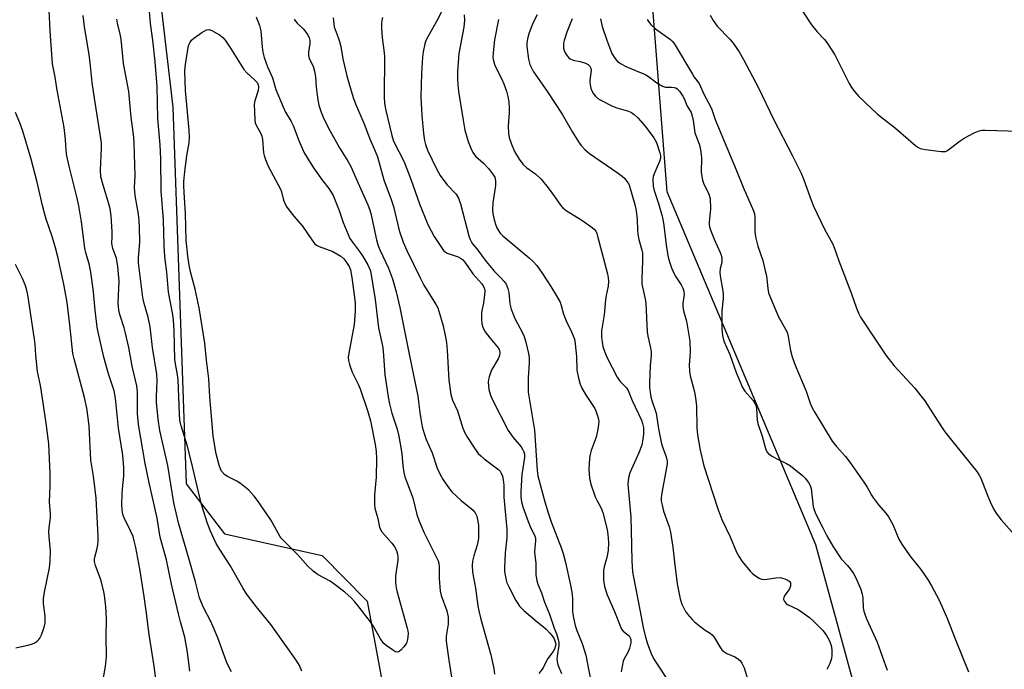
# Model space of a CAD drawing. Units: inches. Extents: x 1159771 to 1165771, y 541460 to 545460.
# Drawn here: x 1163287 to 1163606, y 543194 to 543405 of the extents above; entities that cross this region are included whole.
import ezdxf

# ---------------------------------------------------------------- set-up
doc = ezdxf.new("R2010")
doc.units = ezdxf.units.IN
doc.header["$MEASUREMENT"] = 0
doc.layers.add('NTRL-Pasture Land', color=2, linetype='Continuous')
doc.layers.add('Undefined', color=1, linetype='Continuous')

msp = doc.modelspace()

# ---------------------------------------------------------------- linework, layer by layer
at = {"layer": 'NTRL-Pasture Land'}
for points in [[(1163508.63, 542468.23), (1163544.88, 542587.42), (1163563.5, 542699.06), (1163598.18, 542794.98), (1163599.12, 542822.79), (1163593.86, 542942.41), (1163569.89, 543051.44), (1163574.12, 543077.14), (1163599.05, 543080.49), (1163600.64, 543089.2), (1163566.75, 543153.43), (1163544.55, 543234.52), (1163496.47, 543348.88), (1163488.86, 543445.97), (1163447.37, 543569)], [(1163310.8, 543548.14), (1163323.97, 543481.78), (1163336.28, 543376.34), (1163340.59, 543254.3), (1163353.03, 543238.14), (1163384.66, 543231.09), (1163399.22, 543216.23), (1163416.48, 543123.16), (1163423.41, 543010.36), (1163412.52, 542983.68), (1163377.82, 542986.53), (1163368.72, 542973.81), (1163371.97, 542956.81), (1163403.41, 542934.39), (1163412.8, 542914.89), (1163411.19, 542880.69), (1163371.93, 542835.92), (1163378.53, 542759.23), (1163358.82, 542660.47), (1163358.02, 542628.15), (1163373.68, 542567.12), (1163371.29, 542539.59), (1163337.49, 542447.37)]]:
    msp.add_lwpolyline(points, dxfattribs=at)
at = {"layer": 'Undefined'}
for points, elevation in [([(1163332.36, 543178.53), (1163330.3, 543195.16), (1163328.63, 543205.51), (1163327.67, 543213.17), (1163326.99, 543217.78), (1163325.57, 543226.72), (1163324.29, 543233.62), (1163323.8, 543235.87), (1163323.4, 543237.24), (1163322.62, 543239.1), (1163320.49, 543243.32), (1163320.15, 543244.4), (1163319.9, 543245.82), (1163319.79, 543247.53), (1163319.89, 543250.96), (1163319.99, 543252.68), (1163320.43, 543256.75), (1163320.42, 543259.57), (1163320.08, 543263.6), (1163318.74, 543272.3), (1163317.76, 543282.01), (1163317.24, 543284.4), (1163315.46, 543289.98), (1163313.93, 543295.38), (1163312.06, 543303.4), (1163311.79, 543305.11), (1163311.14, 543310.62), (1163310.65, 543316.48), (1163309.75, 543322.87), (1163309.17, 543325.64), (1163308.12, 543329.15), (1163307.77, 543330.69), (1163306.73, 543339.18), (1163305.8, 543344.43), (1163305.19, 543347.25), (1163302.67, 543357.28), (1163301.92, 543360.62), (1163301.7, 543362.35), (1163301.53, 543365.92), (1163301.15, 543369.78), (1163298.78, 543381.89), (1163298.14, 543386.09), (1163297.37, 543390.39), (1163296.53, 543401.05), (1163296.24, 543407.83)], 238), ([(1163378.11, 543193.55), (1163377.29, 543195.48), (1163376.46, 543196.85), (1163374.15, 543200.02), (1163368.05, 543208.74), (1163363.28, 543214.54), (1163360.16, 543218.62), (1163358.96, 543220.59), (1163354.92, 543227.8), (1163351.56, 543233.02), (1163350.37, 543235.01), (1163349.56, 543236.55), (1163348.52, 543238.96), (1163347.56, 543241.42), (1163345.57, 543247.59), (1163342.27, 543261.77), (1163340.92, 543266.81), (1163339, 543273.09), (1163338.61, 543274.98), (1163338.46, 543276.95), (1163338.03, 543287.99), (1163337.83, 543289.65), (1163337.15, 543293.21), (1163337, 543294.6), (1163336.75, 543303.88), (1163336.48, 543307.4), (1163336.19, 543309.73), (1163334.92, 543316.37), (1163334.4, 543322.86), (1163333.8, 543326.98), (1163333.56, 543329.43), (1163333.45, 543331.52), (1163333.29, 543339.83), (1163332.53, 543349.18), (1163332.39, 543359.59), (1163332.22, 543364.16), (1163331.44, 543372.65), (1163331.22, 543383.1), (1163330.6, 543391.2), (1163329.85, 543398.05), (1163329.05, 543403.44), (1163328.69, 543407.39)], 244), ([(1163423.53, 543407.68), (1163421.84, 543404.35), (1163418.38, 543398.22), (1163417.91, 543396.88), (1163417.39, 543394.32), (1163417.18, 543392.58), (1163416.81, 543387.35), (1163416.63, 543379.59), (1163416.93, 543373.66), (1163417.45, 543367.77), (1163417.78, 543365.54), (1163418.13, 543364.23), (1163418.81, 543362.46), (1163421.86, 543356.14), (1163422.91, 543354.21), (1163423.72, 543353.05), (1163425.21, 543351.24), (1163428.05, 543348.2), (1163428.86, 543346.89), (1163429.48, 543344.99), (1163432.21, 543334.63), (1163432.59, 543333.51), (1163432.96, 543332.78), (1163433.41, 543332.09), (1163434.81, 543330.4), (1163437.8, 543326.36), (1163439.4, 543324.35), (1163440.53, 543323.08), (1163442.58, 543321.09), (1163443.66, 543319.89), (1163444.25, 543318.96), (1163444.8, 543317.64), (1163445.13, 543316.26), (1163445.48, 543312.59), (1163445.93, 543310.89), (1163447.07, 543307.82), (1163449.55, 543303.26), (1163450.11, 543302.08), (1163450.68, 543300.21), (1163451.55, 543296.55), (1163451.71, 543295.13), (1163451.78, 543293.41), (1163451.45, 543288.63), (1163451.44, 543284.05), (1163453.41, 543271.74), (1163454.31, 543258.61), (1163454.56, 543256.88), (1163456.85, 543248.43), (1163457.89, 543244.86), (1163458.89, 543241.97), (1163462.26, 543233.31), (1163462.79, 543231.7), (1163463.55, 543228.85), (1163465.17, 543221.41), (1163465.6, 543219.14), (1163465.73, 543217.21), (1163465.79, 543212.85), (1163466.1, 543210.88), (1163466.67, 543208.37), (1163467.13, 543206.76), (1163468.9, 543202.61), (1163470.08, 543198.75), (1163470.93, 543194.27), (1163472.4, 543187.36)], 236), ([(1163540.32, 543407.5), (1163543.2, 543403.01), (1163545.03, 543400.81), (1163547.4, 543398.25), (1163548.12, 543397.36), (1163550.78, 543393.28), (1163555.44, 543383.98), (1163556.2, 543382.74), (1163557.2, 543381.35), (1163558.55, 543379.82), (1163564.55, 543374.11), (1163570.36, 543369.56), (1163576.95, 543363.87), (1163577.64, 543363.36), (1163578.39, 543362.98), (1163580.11, 543362.63), (1163585.15, 543361.99), (1163586.01, 543361.96), (1163586.56, 543362.04), (1163587.08, 543362.25), (1163587.82, 543362.71), (1163591.4, 543365.44), (1163592.63, 543366.28), (1163595.93, 543368.02), (1163597.49, 543368.7), (1163598.33, 543368.86), (1163599.5, 543368.89), (1163610.73, 543368.61)], 220), ([(1163341.8, 543193.59), (1163341.05, 543199.74), (1163340.19, 543204.62), (1163338.75, 543209.57), (1163338.11, 543212.12), (1163335.86, 543221.8), (1163334.3, 543229.7), (1163332.22, 543237.03), (1163331.19, 543243.12), (1163328.56, 543255.16), (1163327.39, 543260.92), (1163325.2, 543273.55), (1163324.84, 543277.07), (1163324.8, 543284.13), (1163324.6, 543286.09), (1163323.16, 543292.48), (1163322.05, 543298.5), (1163321.01, 543303.17), (1163320.55, 543304.89), (1163319.13, 543309.18), (1163318.83, 543310.59), (1163318.64, 543312.97), (1163318.93, 543320.01), (1163318.51, 543324.68), (1163318.01, 543327.43), (1163316.87, 543330.58), (1163316.6, 543331.65), (1163316.56, 543332.29), (1163316.67, 543334.26), (1163316.61, 543336.05), (1163316.29, 543341.14), (1163315.95, 543343.44), (1163315.56, 543345.01), (1163313.68, 543351.03), (1163312.98, 543353.79), (1163312.91, 543355.91), (1163313.23, 543363.07), (1163313.15, 543364.79), (1163312.38, 543370.29), (1163310.87, 543379.24), (1163310.18, 543384.38), (1163309.68, 543389.71), (1163309.24, 543393.4), (1163307.71, 543402.42), (1163307.23, 543406.02)], 240), ([(1163355.31, 543193.42), (1163353.99, 543195.87), (1163353.55, 543196.91), (1163350.85, 543204.4), (1163349.71, 543207.25), (1163348.59, 543209.73), (1163346.1, 543214.49), (1163344.89, 543217.34), (1163343.62, 543222.57), (1163341.41, 543230.52), (1163338.27, 543241.28), (1163337.34, 543244.93), (1163336.67, 543248.19), (1163334.63, 543260.28), (1163332.08, 543271.6), (1163331.52, 543275.3), (1163331.03, 543280.81), (1163331.01, 543282.6), (1163331.24, 543287.66), (1163331.11, 543289.84), (1163329.76, 543298.49), (1163328.99, 543305.12), (1163328.29, 543308.33), (1163327.02, 543312.71), (1163326.57, 543314.73), (1163325.23, 543325.91), (1163325.18, 543327.64), (1163325.63, 543332.46), (1163325.49, 543337.43), (1163325.38, 543339.47), (1163325.15, 543341.68), (1163324.12, 543347.71), (1163323.95, 543349.11), (1163323.93, 543350.19), (1163324.11, 543354.24), (1163323.79, 543364.6), (1163323.66, 543366.68), (1163322.83, 543373.14), (1163322.07, 543381.45), (1163320.36, 543390.53), (1163319.58, 543398.4), (1163319.25, 543400.01), (1163318.35, 543403.56), (1163318.17, 543404.9)], 242), ([(1163363.29, 543405.63), (1163364.33, 543402.78), (1163364.78, 543401.14), (1163365.25, 543395.8), (1163365.48, 543394.13), (1163365.94, 543392.44), (1163366.95, 543389.39), (1163368.59, 543385.81), (1163369.69, 543382.13), (1163371.96, 543376.64), (1163372.82, 543374.75), (1163374.61, 543371.76), (1163375.33, 543370.38), (1163377.07, 543365.52), (1163378.82, 543361.55), (1163381.86, 543356.71), (1163384.83, 543352.61), (1163386.86, 543350.02), (1163387.63, 543348.82), (1163388.19, 543347.76), (1163388.88, 543346.14), (1163390.16, 543342.85), (1163391.44, 543338.97), (1163393.67, 543333.81), (1163394.45, 543332.58), (1163396.81, 543329.62), (1163397.79, 543328.22), (1163399.5, 543325.28), (1163400.35, 543323.27), (1163401.85, 543314.05), (1163402.93, 543304.8), (1163404.19, 543298.99), (1163404.47, 543297.4), (1163405.03, 543289.59), (1163406.06, 543282.51), (1163406.5, 543280.27), (1163407.29, 543277.15), (1163408.95, 543271.99), (1163409.52, 543269.79), (1163410.5, 543264.13), (1163410.77, 543260.13), (1163411.1, 543257.93), (1163411.51, 543256.55), (1163414, 543249.8), (1163415.36, 543244.39), (1163416.06, 543242.23), (1163417.68, 543238.39), (1163421.76, 543230.43), (1163422.23, 543229.38), (1163422.46, 543228.6), (1163422.59, 543227.28), (1163422.55, 543223.61), (1163422.88, 543219.51), (1163423.26, 543218.1), (1163425.02, 543213.12), (1163425.48, 543211.12), (1163425.5, 543208.79), (1163424.87, 543204.92), (1163424.82, 543204.14), (1163424.87, 543203.28), (1163425.73, 543197.2), (1163426.62, 543191.64)], 244), ([(1163375.61, 543404.88), (1163376.04, 543404.17), (1163376.56, 543403.55), (1163378.48, 543401.75), (1163379.05, 543401.13), (1163380, 543399.79), (1163380.47, 543398.79), (1163380.63, 543398.01), (1163380.66, 543396.94), (1163380.25, 543394.14), (1163380.23, 543393.1), (1163380.51, 543392.16), (1163381.71, 543389.69), (1163382.2, 543388.06), (1163382.49, 543386.2), (1163382.75, 543382.86), (1163383.23, 543378.78), (1163383.62, 543377.04), (1163384.33, 543374.77), (1163385.25, 543372.61), (1163387.17, 543368.75), (1163390.3, 543363.22), (1163393.04, 543358.86), (1163394, 543357.14), (1163396.33, 543351.71), (1163399.49, 543344.67), (1163400.03, 543343.29), (1163400.44, 543341.9), (1163402.24, 543333.4), (1163402.69, 543331.7), (1163403.35, 543330.09), (1163406.14, 543324.21), (1163407.43, 543320.76), (1163408.7, 543316.49), (1163409.81, 543311.48), (1163412.81, 543296.29), (1163415.62, 543282.69), (1163415.93, 543280.83), (1163416.29, 543277.45), (1163416.59, 543275.41), (1163417.09, 543272.82), (1163417.69, 543270.57), (1163418.42, 543268.63), (1163420.33, 543264.34), (1163421.88, 543259.42), (1163422.87, 543257.36), (1163423.85, 543255.6), (1163425.56, 543253.15), (1163426.66, 543251.75), (1163429.69, 543248.92), (1163433.54, 543245.77), (1163434.24, 543244.94), (1163434.77, 543243.77), (1163435.11, 543242.15), (1163435.28, 543240.75), (1163435.31, 543236.56), (1163434.93, 543234.41), (1163433.8, 543230.92), (1163433.4, 543229.24), (1163433.25, 543227.85), (1163433.35, 543225.67), (1163434.36, 543220.49), (1163435.07, 543214.77), (1163435.38, 543213.12), (1163436.05, 543210.39), (1163439.27, 543198.91), (1163440.33, 543194.5), (1163440.47, 543192.59)], 242), ([(1163388.26, 543405.26), (1163388.6, 543402.41), (1163388.85, 543401.49), (1163389.89, 543398.92), (1163390.33, 543397.63), (1163390.67, 543396.03), (1163391.34, 543392.05), (1163392.67, 543386.51), (1163393.29, 543384.25), (1163394.77, 543379.44), (1163395.47, 543377.41), (1163398.22, 543371.14), (1163400.12, 543366.06), (1163401.89, 543362.05), (1163402.58, 543360.29), (1163404.64, 543352.84), (1163407.03, 543346.42), (1163407.79, 543344.15), (1163409.64, 543336.42), (1163410.95, 543332.56), (1163412.14, 543329.9), (1163416.38, 543321.01), (1163417.64, 543318.72), (1163421.58, 543312.33), (1163422.1, 543311.28), (1163422.49, 543310.21), (1163423.87, 543305.54), (1163424.54, 543302.4), (1163424.92, 543300.09), (1163425.21, 543297.49), (1163425.71, 543287.89), (1163426.34, 543283.2), (1163426.95, 543281.37), (1163428.56, 543277.9), (1163430.24, 543272.39), (1163430.91, 543270.86), (1163431.77, 543269.35), (1163433.78, 543266.13), (1163435.25, 543264.13), (1163436.04, 543263.32), (1163437.17, 543262.38), (1163441.92, 543258.84), (1163442.31, 543258.42), (1163442.58, 543257.97), (1163443.08, 543256.73), (1163443.34, 543255.63), (1163443.57, 543253.88), (1163443.55, 543249.98), (1163444.47, 543239.64), (1163444.46, 543236.8), (1163443.98, 543231.98), (1163443.7, 543227.02), (1163443.78, 543225.88), (1163444.02, 543224.19), (1163444.23, 543223.08), (1163444.48, 543222.26), (1163445.1, 543220.93), (1163447.43, 543216.49), (1163448.01, 543215.47), (1163448.6, 543214.65), (1163450.02, 543213.22), (1163454.33, 543209.56), (1163456.39, 543208), (1163457.25, 543207.25), (1163458.47, 543205.95), (1163459.2, 543205.03), (1163459.78, 543204.09), (1163460.19, 543203.09), (1163460.33, 543202.32), (1163460.31, 543201.78), (1163459.98, 543200.73), (1163459.53, 543200.01), (1163457.78, 543197.7), (1163457.36, 543196.97), (1163456.29, 543194.66), (1163454.85, 543192.8)], 240), ([(1163404.27, 543405.42), (1163404.02, 543404.43), (1163403.88, 543403.38), (1163403.9, 543401.9), (1163404.1, 543398.93), (1163404.78, 543393.97), (1163404.89, 543392.68), (1163404.72, 543379.8), (1163404.9, 543377.54), (1163405.29, 543375.28), (1163407.24, 543367.21), (1163407.81, 543365.34), (1163411.19, 543358.68), (1163413.47, 543352.7), (1163416.21, 543345.07), (1163418.91, 543338.33), (1163419.95, 543336.23), (1163421, 543334.44), (1163424, 543329.9), (1163424.51, 543329.43), (1163425.13, 543329.06), (1163428.76, 543327.84), (1163429.47, 543327.45), (1163430.09, 543326.98), (1163430.84, 543326.13), (1163433.48, 543322.31), (1163436.38, 543319.16), (1163436.95, 543318.25), (1163437.25, 543317.52), (1163437.35, 543316.7), (1163437.28, 543315.53), (1163436.9, 543312.87), (1163436.41, 543310.45), (1163436.28, 543309.36), (1163436.24, 543307.7), (1163436.45, 543306.13), (1163436.88, 543304.77), (1163437.48, 543303.51), (1163438.96, 543301.59), (1163441.71, 543298.4), (1163442.09, 543297.6), (1163442.2, 543296.78), (1163442.1, 543295.93), (1163441.72, 543294.81), (1163439.67, 543291.39), (1163439.22, 543290.32), (1163438.76, 543288.94), (1163438.57, 543288.1), (1163438.5, 543287.22), (1163438.54, 543286.03), (1163438.71, 543284.9), (1163439.25, 543283.05), (1163439.89, 543281.47), (1163444.95, 543271.62), (1163446.5, 543269.3), (1163449.11, 543266.32), (1163449.73, 543265.36), (1163450.04, 543264.63), (1163450.19, 543263.94), (1163450.21, 543262.86), (1163449.41, 543257.33), (1163449.07, 543251.77), (1163449.06, 543250.12), (1163449.26, 543248.45), (1163449.68, 543246.8), (1163451.41, 543242.14), (1163452.3, 543239.92), (1163453.41, 543237.69), (1163453.76, 543236.73), (1163453.82, 543235.71), (1163453.53, 543233.63), (1163453.51, 543232.14), (1163453.86, 543228.43), (1163453.88, 543224.91), (1163454.18, 543222.9), (1163454.54, 543221.82), (1163455.73, 543218.94), (1163456.69, 543215.92), (1163458.27, 543212.04), (1163459.88, 543207.5), (1163460.64, 543205.74), (1163461.18, 543203.83), (1163461.37, 543202.72), (1163461.36, 543201.88), (1163460.78, 543198.48), (1163460.75, 543197.34), (1163461.07, 543195.68), (1163462.23, 543192.89)], 238), ([(1163430.68, 543406.25), (1163430.8, 543404.53), (1163430.54, 543402.24), (1163428.97, 543393.75), (1163428.52, 543387.91), (1163428.5, 543385.33), (1163428.58, 543383.63), (1163428.85, 543381.42), (1163430.34, 543372.13), (1163430.94, 543368.9), (1163431.97, 543365.23), (1163432.82, 543363.02), (1163433.46, 543361.7), (1163434.38, 543360.51), (1163436.9, 543358.18), (1163438.53, 543356.43), (1163440.17, 543354.34), (1163440.57, 543353.65), (1163440.76, 543353.14), (1163440.88, 543352.34), (1163440.83, 543350.95), (1163440, 543345.34), (1163439.88, 543343.04), (1163439.98, 543341.87), (1163440.44, 543339.83), (1163440.93, 543338.1), (1163441.41, 543337.01), (1163442.39, 543335.55), (1163443.18, 543334.68), (1163451.75, 543327.53), (1163453, 543326.35), (1163454.18, 543325.1), (1163456, 543322.6), (1163458.79, 543318.25), (1163460.62, 543315.23), (1163461.75, 543313.15), (1163462.15, 543312.05), (1163462.91, 543309.23), (1163463.28, 543308.15), (1163463.97, 543306.62), (1163465.24, 543304.14), (1163466.02, 543302.24), (1163466.38, 543301.13), (1163466.62, 543299.68), (1163467.02, 543295.56), (1163467.21, 543291.18), (1163467.74, 543288.59), (1163468.27, 543286.61), (1163468.84, 543285.32), (1163470.22, 543282.87), (1163473, 543278.68), (1163473.45, 543277.64), (1163473.87, 543276.29), (1163474.15, 543275.2), (1163474.26, 543274.38), (1163474.21, 543273.51), (1163473.97, 543272.04), (1163473.39, 543269.43), (1163471.86, 543265.06), (1163471.49, 543263.75), (1163471.29, 543262.66), (1163471.08, 543258.97), (1163471.31, 543256.12), (1163471.71, 543254.17), (1163473.12, 543250.06), (1163473.72, 543248.74), (1163475.03, 543246.43), (1163475.59, 543245.05), (1163476.95, 543239.5), (1163477.25, 543237.85), (1163477.39, 543235.29), (1163477.28, 543232.68), (1163476.87, 543230.4), (1163476, 543227.35), (1163475.85, 543226.22), (1163475.8, 543223.06), (1163476.13, 543221.08), (1163477, 543218.37), (1163479.42, 543212.91), (1163481.38, 543207.75), (1163481.66, 543207.24), (1163482.21, 543206.6), (1163483.74, 543205.37), (1163484.12, 543204.99), (1163484.46, 543204.41), (1163484.62, 543203.87), (1163484.66, 543202.73), (1163484.29, 543201), (1163483.86, 543199.9), (1163482.52, 543197.63), (1163482.24, 543196.81), (1163481.84, 543195.09), (1163481.52, 543193.35)], 234), ([(1163441.79, 543404.71), (1163440.54, 543398.14), (1163440.08, 543393.97), (1163440, 543392.49), (1163440.15, 543391.39), (1163440.62, 543389.83), (1163442.78, 543385.61), (1163443.55, 543383.94), (1163444.41, 543381.5), (1163444.83, 543379.8), (1163445.1, 543378.05), (1163445.23, 543375.97), (1163445.23, 543374.5), (1163444.94, 543370.29), (1163445.03, 543367.95), (1163445.23, 543366.52), (1163445.97, 543364.36), (1163446.96, 543361.99), (1163448.52, 543359.52), (1163449.73, 543357.88), (1163450.96, 543356.75), (1163453.87, 543354.66), (1163455.57, 543353.05), (1163457.9, 543350.2), (1163459.94, 543347.46), (1163461.87, 543344.65), (1163462.61, 543343.78), (1163463.75, 543342.89), (1163468.79, 543339.72), (1163472.17, 543337.37), (1163472.81, 543336.79), (1163473.29, 543336.14), (1163473.65, 543335.41), (1163473.92, 543334.59), (1163477.06, 543322.38), (1163477.34, 543321.02), (1163477.43, 543319.94), (1163477.36, 543318.32), (1163476.68, 543315.37), (1163476.42, 543313.9), (1163476, 543309.09), (1163475.22, 543303.86), (1163475.19, 543301.89), (1163475.38, 543300.19), (1163475.64, 543298.8), (1163476.22, 543296.93), (1163476.85, 543295.37), (1163480.23, 543288.91), (1163481.15, 543287.61), (1163483.31, 543285.38), (1163483.81, 543284.56), (1163485.06, 543281.28), (1163488.12, 543274.88), (1163488.48, 543273.87), (1163488.73, 543272.6), (1163488.8, 543271.51), (1163488.75, 543270.4), (1163488.5, 543268.15), (1163488.24, 543266.78), (1163487.28, 543264.31), (1163484.38, 543257.86), (1163483.91, 543256.2), (1163483.71, 543254.18), (1163484.37, 543247.11), (1163484.62, 543243.53), (1163484.81, 543239.2), (1163484.99, 543229.39), (1163485.23, 543225.83), (1163485.5, 543224.03), (1163487.61, 543213.49), (1163488.64, 543207.71), (1163489.29, 543205.06), (1163490.12, 543202.4), (1163491.26, 543199.35), (1163491.99, 543197.72), (1163492.75, 543196.47), (1163496.57, 543190.74)], 232), ([(1163454.36, 543406.29), (1163453.06, 543403.76), (1163452.37, 543402.21), (1163451.59, 543400.12), (1163451.2, 543398.51), (1163450.98, 543397.15), (1163450.96, 543396.02), (1163451.5, 543391.89), (1163451.7, 543391.03), (1163452, 543390.2), (1163453.17, 543387.82), (1163457.51, 543381.61), (1163462.45, 543374.07), (1163465.79, 543368.27), (1163467.75, 543365.09), (1163468.57, 543363.92), (1163469.78, 543362.68), (1163471.33, 543361.36), (1163480.27, 543355.22), (1163481.88, 543354.02), (1163482.68, 543353.2), (1163483.4, 543352.3), (1163483.88, 543351.58), (1163484.25, 543350.79), (1163485.95, 543344.8), (1163486.44, 543342.79), (1163486.73, 543339.98), (1163486.84, 543336.47), (1163486.95, 543335.21), (1163487.31, 543333.52), (1163488.25, 543330.07), (1163488.42, 543329.14), (1163488.47, 543326.57), (1163488.19, 543320.72), (1163488.23, 543319.14), (1163488.4, 543318.02), (1163489.28, 543314.22), (1163489.54, 543312.75), (1163489.97, 543303.57), (1163490.21, 543302.11), (1163491.05, 543298.35), (1163491.23, 543297.11), (1163491.22, 543295.8), (1163490.95, 543292.59), (1163490.72, 543286.91), (1163490.73, 543285.61), (1163490.9, 543283.9), (1163491.14, 543282.48), (1163491.44, 543281.33), (1163492.9, 543277.2), (1163493.68, 543272.14), (1163494.6, 543267.3), (1163494.99, 543265.96), (1163496.13, 543263.07), (1163496.43, 543261.65), (1163496.42, 543260.78), (1163496.27, 543259.63), (1163494.61, 543250.76), (1163494.5, 543249.69), (1163494.53, 543248.69), (1163494.78, 543247.34), (1163495.28, 543245.47), (1163497.05, 543240.39), (1163497.47, 543238.68), (1163498.31, 543233.77), (1163498.79, 543228.96), (1163499.71, 543221.86), (1163500.62, 543217), (1163501.22, 543215.35), (1163502.36, 543212.95), (1163503.01, 543212.03), (1163504.52, 543210.34), (1163505.33, 543209.55), (1163506.91, 543208.29), (1163508.76, 543206.93), (1163510.4, 543205.9), (1163511.11, 543205.29), (1163511.74, 543204.43), (1163513.48, 543201.43), (1163514.19, 543200.53), (1163514.8, 543199.93), (1163515.73, 543199.33), (1163518.31, 543198.22), (1163519.26, 543197.73), (1163520.06, 543197.09), (1163520.66, 543196.2), (1163521.34, 543194.68), (1163522.56, 543190.81)], 230), ([(1163465.63, 543405.01), (1163463.92, 543400.68), (1163463.04, 543397.91), (1163462.86, 543397.06), (1163462.82, 543396.26), (1163462.86, 543395.47), (1163463.02, 543394.7), (1163463.37, 543393.92), (1163464, 543392.96), (1163464.55, 543392.32), (1163464.99, 543391.99), (1163466.02, 543391.56), (1163468.3, 543391.11), (1163469.94, 543390.62), (1163470.82, 543390.19), (1163471.4, 543389.66), (1163471.7, 543389.01), (1163471.79, 543388.22), (1163471.37, 543385.07), (1163471.35, 543384.5), (1163471.45, 543383.63), (1163471.73, 543382.48), (1163472.05, 543381.67), (1163472.59, 543380.71), (1163473.26, 543379.88), (1163474.01, 543379.21), (1163474.76, 543378.74), (1163478.74, 543376.68), (1163480.12, 543376.13), (1163483.96, 543375.02), (1163484.89, 543374.6), (1163485.77, 543374.03), (1163486.99, 543372.87), (1163489.26, 543370.19), (1163492.07, 543366.4), (1163492.55, 543365.66), (1163492.94, 543364.87), (1163494.07, 543361.53), (1163494.26, 543360.68), (1163494.27, 543359.83), (1163494.01, 543358.75), (1163492.41, 543355.28), (1163491.9, 543353.9), (1163491.77, 543352.76), (1163491.93, 543350.72), (1163492.25, 543349.32), (1163493.6, 543345.18), (1163494.77, 543341.04), (1163495.15, 543339.42), (1163495.39, 543338.03), (1163496.23, 543330.87), (1163496.8, 543327.73), (1163497.17, 543326.2), (1163497.87, 543324.25), (1163498.69, 543322.34), (1163499.27, 543321.35), (1163501.01, 543318.77), (1163501.52, 543317.75), (1163501.89, 543316.7), (1163501.96, 543315.61), (1163501.53, 543312.82), (1163501.52, 543311.71), (1163501.76, 543310.33), (1163502.72, 543307.01), (1163503.79, 543300.52), (1163503.94, 543296.98), (1163503.62, 543292.79), (1163503.63, 543290.86), (1163503.87, 543289.26), (1163505.32, 543284.09), (1163505.66, 543282.11), (1163505.9, 543279.53), (1163506.02, 543272.43), (1163506.22, 543270.15), (1163507.14, 543265.16), (1163508.35, 543260.16), (1163512.87, 543246.23), (1163514.17, 543242.74), (1163516.88, 543237.07), (1163518.88, 543232.13), (1163519.79, 543230.59), (1163520.79, 543229.11), (1163523.36, 543226.03), (1163524.1, 543225.23), (1163525.01, 543224.49), (1163526.23, 543223.71), (1163527, 543223.4), (1163528.11, 543223.35), (1163531.6, 543223.84), (1163533.03, 543223.9), (1163533.82, 543223.76), (1163534.61, 543223.49), (1163535.36, 543223.15), (1163536, 543222.73), (1163536.37, 543222.2), (1163536.42, 543221.69), (1163536.35, 543221.15), (1163535.93, 543220.07), (1163534.6, 543218.17), (1163534.21, 543217.48), (1163534.11, 543217.03), (1163534.15, 543216.8), (1163534.49, 543216.14), (1163535.04, 543215.53), (1163535.47, 543215.17), (1163538.86, 543213.57), (1163540.61, 543212.42), (1163542.54, 543211.03), (1163543.84, 543209.84), (1163546.88, 543206.72), (1163547.63, 543205.85), (1163548.1, 543205.14), (1163548.87, 543203.59), (1163549.42, 543202.27), (1163549.64, 543201.44), (1163549.77, 543200.27), (1163549.8, 543198.79), (1163549.65, 543197.67), (1163549.14, 543196.13), (1163548.19, 543194.11)], 228), ([(1163474.83, 543404.94), (1163475.43, 543402.48), (1163476.91, 543398.03), (1163478.55, 543393.75), (1163479.45, 543392.24), (1163480.38, 543391.15), (1163481.53, 543390.35), (1163483.04, 543389.53), (1163488.05, 543387.53), (1163489.4, 543386.91), (1163490.86, 543385.97), (1163493.13, 543384.19), (1163494.89, 543383.15), (1163495.95, 543382.83), (1163497.86, 543382.84), (1163498.7, 543382.75), (1163499.21, 543382.58), (1163499.68, 543382.3), (1163500.44, 543381.52), (1163501.53, 543379.87), (1163501.92, 543379.12), (1163502.82, 543376.89), (1163504.19, 543374.59), (1163504.56, 543373.48), (1163504.88, 543372.03), (1163505.44, 543368), (1163506.89, 543364.2), (1163507.27, 543362.58), (1163507.56, 543360.02), (1163507.49, 543355.23), (1163507.84, 543352.73), (1163508.19, 543351.7), (1163509.94, 543348.17), (1163510.32, 543346.8), (1163510.49, 543343.4), (1163510.42, 543342.26), (1163510.02, 543339.11), (1163510.02, 543338.35), (1163510.14, 543337.58), (1163510.58, 543336.25), (1163511.63, 543333.61), (1163513.65, 543329.24), (1163513.91, 543328.45), (1163514.13, 543327.38), (1163514.2, 543326.57), (1163514.16, 543326.02), (1163513.64, 543324.12), (1163513.49, 543322.83), (1163513.6, 543321.7), (1163514.35, 543317.37), (1163514.54, 543315.9), (1163514.54, 543314.36), (1163514.16, 543310.36), (1163514.17, 543304.68), (1163514.35, 543302.38), (1163514.79, 543300.58), (1163516.76, 543296.17), (1163518.77, 543290.38), (1163520.81, 543285.51), (1163521.61, 543284.31), (1163524.31, 543281.25), (1163525.07, 543280.04), (1163525.37, 543278.67), (1163525.65, 543274.92), (1163525.83, 543273.8), (1163527.24, 543269.73), (1163528.29, 543265.71), (1163528.69, 543264.64), (1163529.22, 543264.02), (1163530.42, 543263.22), (1163531.99, 543262.38), (1163535.12, 543260.93), (1163536.36, 543260.16), (1163540.33, 543256.97), (1163541.13, 543256.12), (1163542.19, 543254.74), (1163542.76, 543253.77), (1163543.11, 543252.75), (1163543.78, 543246.93), (1163544.03, 543245.83), (1163544.61, 543244.47), (1163546.92, 543240.03), (1163548.16, 543237.44), (1163550.14, 543234.06), (1163552.83, 543230.02), (1163554.88, 543227.84), (1163555.72, 543226.77), (1163556.79, 543225.19), (1163557.4, 543224.05), (1163559.03, 543220.33), (1163559.6, 543218.69), (1163559.84, 543217.24), (1163559.98, 543214.14), (1163560.18, 543213.04), (1163560.55, 543211.69), (1163561.1, 543210.33), (1163564.52, 543203.04), (1163567.76, 543193.9)], 226), ([(1163489.97, 543404.76), (1163490.6, 543403.81), (1163491.17, 543403.14), (1163492.67, 543401.77), (1163497.48, 543398.3), (1163498.09, 543397.74), (1163498.73, 543396.95), (1163504.6, 543387.06), (1163505.23, 543386.13), (1163506.85, 543384.06), (1163508.38, 543380.36), (1163510.46, 543376.6), (1163510.94, 543375.6), (1163512.1, 543372.05), (1163512.71, 543370.47), (1163518.77, 543356.09), (1163521.06, 543350.43), (1163524.45, 543342.78), (1163524.72, 543341.78), (1163524.81, 543340.97), (1163524.85, 543336.17), (1163525.03, 543334.37), (1163525.8, 543331.35), (1163527.39, 543326.64), (1163528.24, 543323.33), (1163528.57, 543321.66), (1163529, 543317.63), (1163529.29, 543316.24), (1163529.91, 543314.61), (1163532.54, 543308.46), (1163534.79, 543304.46), (1163535.27, 543303.44), (1163535.66, 543302.08), (1163536.42, 543297.45), (1163536.92, 543295.5), (1163537.9, 543292.8), (1163541.45, 543284.29), (1163542.79, 543280.48), (1163543.42, 543278.94), (1163544.27, 543277.42), (1163549.94, 543268.17), (1163551.31, 543266.44), (1163554.19, 543263.14), (1163555.57, 543261.33), (1163560.16, 543254.89), (1163561.19, 543253.22), (1163562.63, 543250.6), (1163563.27, 543249.64), (1163564.88, 543247.52), (1163567.26, 543244.74), (1163568.09, 543243.59), (1163569.55, 543241.15), (1163571.54, 543236.42), (1163572.42, 543234.72), (1163575.07, 543230.92), (1163578.6, 543226.59), (1163580.98, 543223.04), (1163582.03, 543221.28), (1163584.56, 543216.58), (1163587.08, 543210.98), (1163589.96, 543203.53), (1163594.09, 543193.37)], 224), ([(1163510.33, 543406.22), (1163511.33, 543404.48), (1163512.67, 543402.65), (1163516.74, 543398.38), (1163517.86, 543397.07), (1163519.72, 543394.31), (1163521.14, 543391.85), (1163526.03, 543382.57), (1163530.92, 543372.51), (1163537.06, 543360.63), (1163539.7, 543355.19), (1163540.69, 543352.83), (1163543.08, 543346.17), (1163543.86, 543344.3), (1163547.4, 543336.85), (1163549.97, 543332.19), (1163550.59, 543330.92), (1163552.07, 543326.58), (1163556.2, 543315.91), (1163557.76, 543311.26), (1163558.51, 543309.36), (1163559.05, 543308.33), (1163567.24, 543295.95), (1163569.98, 543292.52), (1163576.64, 543285.27), (1163578.67, 543282.8), (1163579.87, 543281.18), (1163585.08, 543273.07), (1163586.39, 543271.16), (1163588.51, 543268.42), (1163596.77, 543258.33), (1163597.53, 543257.12), (1163598.06, 543256.1), (1163600.08, 543250.8), (1163601.07, 543248.49), (1163602.31, 543245.98), (1163603.22, 543244.48), (1163604.64, 543242.6), (1163612.52, 543233.77)], 222), ([(1163313.77, 543190.91), (1163314.5, 543195.13), (1163314.76, 543198.33), (1163314.73, 543204.71), (1163314.86, 543210.64), (1163314.56, 543214.39), (1163314.11, 543218.21), (1163313.84, 543219.84), (1163312.93, 543223.18), (1163311.25, 543227.8), (1163310.94, 543229.18), (1163310.94, 543230.02), (1163311.02, 543230.57), (1163311.7, 543232.88), (1163311.99, 543234.52), (1163312.11, 543235.83), (1163312.09, 543237.42), (1163311.44, 543249.6), (1163310.57, 543256.73), (1163309.76, 543261.93), (1163309.15, 543272.98), (1163308.89, 543275.67), (1163308.42, 543278.8), (1163307.72, 543282.25), (1163304.29, 543294.83), (1163303.9, 543296.49), (1163302.98, 543305.86), (1163302.05, 543313.05), (1163301.03, 543318.97), (1163299.08, 543327.86), (1163298.33, 543330.75), (1163297.25, 543334.41), (1163295.29, 543340.01), (1163294.7, 543341.96), (1163294.05, 543344.5), (1163292.39, 543352.06), (1163290.41, 543359.51), (1163287.66, 543368.56), (1163286.72, 543371.26), (1163285.34, 543374.67)], 236), ([(1163285.47, 543201.17), (1163289.78, 543202.09), (1163290.89, 543202.42), (1163291.64, 543202.81), (1163292.33, 543203.28), (1163292.92, 543203.85), (1163293.23, 543204.32), (1163293.7, 543205.35), (1163294.42, 543207.24), (1163294.76, 543208.33), (1163294.91, 543209.16), (1163294.98, 543211.41), (1163294.43, 543215.54), (1163294.41, 543217.16), (1163294.72, 543219.18), (1163296.39, 543227.04), (1163296.59, 543229.37), (1163296.64, 543232.58), (1163296.22, 543237.08), (1163296.16, 543238.78), (1163296.24, 543240.18), (1163296.69, 543243.26), (1163296.65, 543244.42), (1163296.3, 543248.47), (1163296.54, 543253.52), (1163296.59, 543257.61), (1163296.09, 543267.28), (1163295.31, 543273.95), (1163293.77, 543284.14), (1163293.42, 543286.18), (1163292.47, 543290.65), (1163291.89, 543295.95), (1163291.71, 543299.5), (1163291.53, 543301.21), (1163289.29, 543315.58), (1163288.86, 543317.5), (1163288.42, 543318.82), (1163287.55, 543320.86), (1163285.31, 543325.34)], 234)]:
    msp.add_lwpolyline(points, dxfattribs=dict(at, elevation=elevation))
at = {"layer": 'Undefined', "elevation": 246}
msp.add_lwpolyline([(1163409.14, 543199.75), (1163408.43, 543199.91), (1163407.43, 543200.47), (1163405.45, 543201.86), (1163404.59, 543202.67), (1163403.59, 543204.12), (1163401.17, 543208.33), (1163400.37, 543209.54), (1163396.22, 543214.92), (1163395.26, 543216.04), (1163394.03, 543217.31), (1163391.97, 543219.18), (1163388.47, 543221.93), (1163387.22, 543222.72), (1163383.34, 543224.84), (1163381.74, 543226.05), (1163380.05, 543227.6), (1163376.84, 543231.31), (1163372, 543236.01), (1163371.43, 543236.67), (1163370.95, 543237.38), (1163368.06, 543242.6), (1163363.73, 543248.89), (1163362.66, 543250.29), (1163360.87, 543252.22), (1163358.2, 543254.39), (1163357, 543255.14), (1163353.97, 543256.63), (1163353.1, 543257.25), (1163352.1, 543258.43), (1163351.69, 543259.21), (1163351.28, 543260.32), (1163350.38, 543264.05), (1163349.68, 543267.79), (1163349.38, 543269.81), (1163348.32, 543282.53), (1163347.95, 543288.28), (1163347.19, 543294.32), (1163346.69, 543299.87), (1163344.83, 543311.37), (1163343.55, 543317.36), (1163342.05, 543323.02), (1163341.61, 543325.16), (1163341.14, 543328.12), (1163340.64, 543333.3), (1163340.43, 543341.88), (1163340.06, 543347.02), (1163339.89, 543350.72), (1163339.91, 543352.31), (1163340.17, 543355.49), (1163340.84, 543360.57), (1163341.56, 543364.83), (1163341.71, 543366.52), (1163341.61, 543368.88), (1163340.38, 543381.71), (1163340.23, 543388.16), (1163340.39, 543390.22), (1163341.36, 543396.38), (1163341.8, 543397.2), (1163342.4, 543398.03), (1163343.1, 543398.75), (1163345.73, 543400.57), (1163347.2, 543401.39), (1163347.94, 543401.48), (1163348.94, 543401.15), (1163351.43, 543399.78), (1163352.52, 543398.92), (1163353.22, 543398.06), (1163354.95, 543395.47), (1163359.32, 543388.51), (1163360.22, 543387.53), (1163362.74, 543385.25), (1163363.49, 543384.41), (1163363.9, 543383.72), (1163364.04, 543382.87), (1163363.9, 543381.76), (1163362.81, 543378.41), (1163362.61, 543377.36), (1163362.84, 543372.28), (1163362.99, 543371.26), (1163363.37, 543370.28), (1163364.73, 543368.06), (1163365.17, 543367), (1163365.35, 543365.85), (1163365.67, 543361.51), (1163365.85, 543360.71), (1163366.3, 543359.35), (1163367.21, 543357.24), (1163371.17, 543349.77), (1163371.47, 543348.95), (1163372.17, 543346.25), (1163373.02, 543344.3), (1163373.85, 543343.09), (1163375.47, 543341.01), (1163378.32, 543337.77), (1163381.3, 543333.32), (1163382.2, 543332.16), (1163382.81, 543331.67), (1163383.69, 543331.21), (1163388.09, 543329.61), (1163390.67, 543328.11), (1163391.69, 543327.24), (1163392.37, 543326.38), (1163393.39, 543324.72), (1163393.81, 543323.69), (1163394.34, 543321.18), (1163395.14, 543314.63), (1163395.32, 543312.89), (1163395.39, 543310.39), (1163395.06, 543305.88), (1163393.3, 543296.69), (1163393.14, 543295.28), (1163393.2, 543294.28), (1163393.53, 543292.94), (1163394.39, 543290.51), (1163396.35, 543286.56), (1163396.99, 543285.04), (1163399.37, 543278.11), (1163400.3, 543274.7), (1163401.88, 543267), (1163402.22, 543264.74), (1163402.31, 543262.43), (1163402.16, 543256.5), (1163401.63, 543250.77), (1163401.61, 543247.71), (1163401.77, 543246.37), (1163402.73, 543243.03), (1163403.23, 543240.29), (1163403.55, 543239.47), (1163404.03, 543238.76), (1163407.28, 543235.04), (1163407.99, 543234.12), (1163408.75, 543232.73), (1163409.13, 543231.55), (1163409.21, 543230.59), (1163409.16, 543229.54), (1163408.46, 543224.39), (1163408.48, 543222.37), (1163408.61, 543220.64), (1163408.92, 543219.21), (1163412.26, 543207.57), (1163412.46, 543206.71), (1163412.54, 543205.84), (1163412.32, 543203.81), (1163412.09, 543202.97), (1163411.85, 543202.45), (1163411.17, 543201.5), (1163410.19, 543200.42), (1163409.57, 543199.92)], close=True, dxfattribs=at)

doc.saveas('drawing.dxf')
